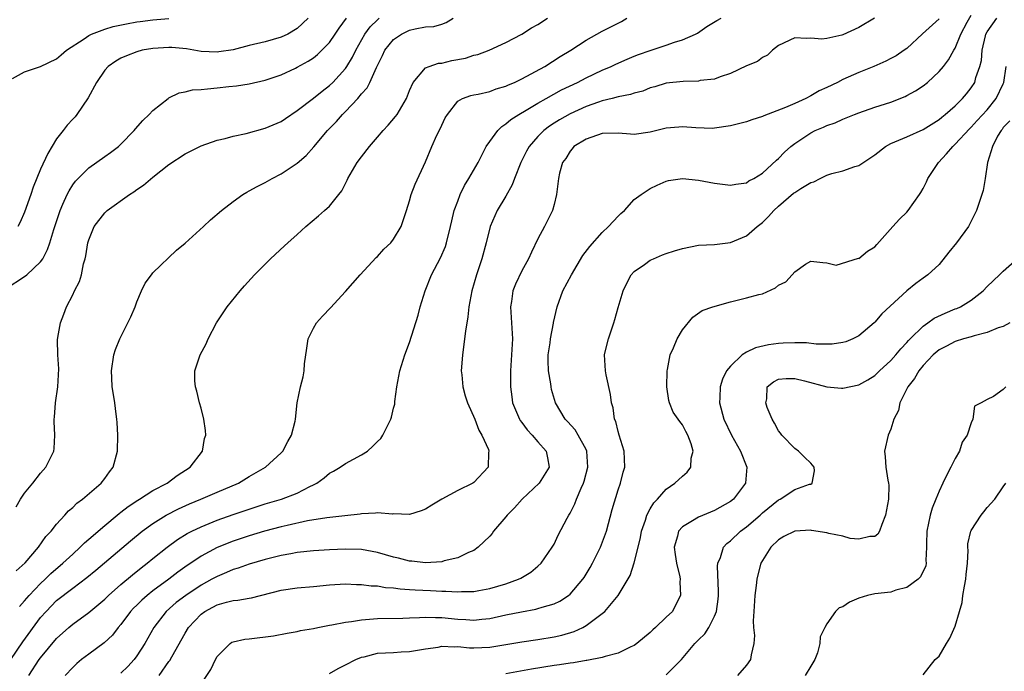
# Model space of a CAD drawing. Units: inches. Extents: x 2511000 to 2514000, y 1506000 to 1509000.
# Drawn here: x 2511732 to 2511855, y 1506270 to 1506351 of the extents above; entities that cross this region are included whole.
import ezdxf

# ---------------------------------------------------------------- set-up
doc = ezdxf.new("R2010")
doc.units = ezdxf.units.IN
doc.header["$MEASUREMENT"] = 0
doc.layers.add('LD25111506_2ft', color=93, linetype='Continuous')

msp = doc.modelspace()

# ---------------------------------------------------------------- linework, layer by layer
at = {"layer": 'LD25111506_2ft'}
for points, elevation in [([(2511730.7, 1506317.3), (2511733, 1506318.77), (2511733.3, 1506319), (2511735, 1506320.61), (2511735.27, 1506321), (2511735.87, 1506322.13), (2511736.15, 1506323), (2511736.63, 1506324.63), (2511737.42, 1506327), (2511737.79, 1506327.79), (2511738.31, 1506329), (2511738.54, 1506329.46), (2511739, 1506330.21), (2511739.33, 1506330.67), (2511741, 1506332.35), (2511743, 1506333.74), (2511743.73, 1506334.27), (2511744.69, 1506335), (2511745, 1506335.29), (2511746.66, 1506337), (2511746.81, 1506337.19), (2511747.74, 1506338.26), (2511748.55, 1506339), (2511749, 1506339.47), (2511750.9, 1506341), (2511751, 1506341.06), (2511752.29, 1506341.71), (2511753, 1506341.82), (2511753.95, 1506342.05), (2511755, 1506342.11), (2511755.8, 1506342.2), (2511757, 1506342.3), (2511758.47, 1506342.47), (2511759.44, 1506342.56), (2511761, 1506342.81), (2511763, 1506343.27), (2511765, 1506343.95), (2511766.78, 1506344.78), (2511767, 1506344.89), (2511768.36, 1506345.64), (2511769, 1506346.07), (2511769.53, 1506346.47), (2511770.07, 1506347), (2511771, 1506347.98), (2511771.7, 1506349), (2511772.22, 1506349.78), (2511773.13, 1506351)], 7290), ([(2511731.28, 1506271), (2511732.79, 1506273.21), (2511735, 1506276.22), (2511735.68, 1506277), (2511737, 1506278.34), (2511739, 1506279.9), (2511740.77, 1506281.23), (2511741.87, 1506282.13), (2511746.2, 1506285.8), (2511747.67, 1506287), (2511749, 1506287.96), (2511750.67, 1506289), (2511752.2, 1506289.8), (2511753.58, 1506290.42), (2511754.97, 1506291), (2511757, 1506291.88), (2511759.68, 1506293), (2511761, 1506293.81), (2511763.04, 1506295), (2511765, 1506296.8), (2511765.18, 1506297), (2511765.81, 1506298.19), (2511766.29, 1506299), (2511766.73, 1506300.73), (2511766.78, 1506301), (2511766.99, 1506303), (2511767.41, 1506305), (2511767.73, 1506306.27), (2511767.86, 1506307), (2511767.9, 1506307.9), (2511768.17, 1506309.83), (2511768.36, 1506311), (2511769, 1506312.34), (2511769.4, 1506313), (2511770.15, 1506313.85), (2511771.14, 1506314.86), (2511773, 1506316.91), (2511774.84, 1506319), (2511776.85, 1506321.15), (2511777, 1506321.28), (2511777.8, 1506322.2), (2511778.66, 1506323), (2511779, 1506323.42), (2511779.95, 1506325), (2511780.62, 1506327), (2511781, 1506328.23), (2511781.2, 1506329), (2511781.68, 1506330.32), (2511783, 1506333.1), (2511783.79, 1506335), (2511784.41, 1506336.41), (2511784.8, 1506337.2), (2511785, 1506337.67), (2511785.44, 1506338.56), (2511785.71, 1506339), (2511787, 1506340.66), (2511787.59, 1506341), (2511788.62, 1506341.38), (2511789, 1506341.46), (2511789.53, 1506341.53), (2511791, 1506341.88), (2511791.79, 1506342.21), (2511793, 1506342.51), (2511793.32, 1506342.68), (2511794.08, 1506343), (2511795, 1506343.44), (2511797.84, 1506345), (2511799.78, 1506346.22), (2511801.08, 1506347), (2511803, 1506348.26), (2511805, 1506349.38), (2511807.41, 1506350.59), (2511808.09, 1506351)], 7298), ([(2511731.5, 1506343.5), (2511733, 1506344.31), (2511735, 1506344.97), (2511737, 1506345.95), (2511737.56, 1506346.44), (2511738.24, 1506347), (2511740.43, 1506348.43), (2511741, 1506348.83), (2511741.34, 1506349), (2511743, 1506349.62), (2511744.05, 1506349.95), (2511745.69, 1506350.31), (2511747, 1506350.55), (2511747.4, 1506350.6), (2511749, 1506350.81), (2511750.97, 1506350.97)], 7286), ([(2511731.94, 1506290.06), (2511732.48, 1506291), (2511733, 1506291.74), (2511734.03, 1506293), (2511735, 1506294.23), (2511735.66, 1506295), (2511736.63, 1506297), (2511736.67, 1506297.33), (2511736.79, 1506299), (2511736.69, 1506300.69), (2511736.7, 1506301), (2511736.75, 1506301.25), (2511736.87, 1506303), (2511737.16, 1506305), (2511737.27, 1506307.27), (2511737.14, 1506309), (2511737.11, 1506310.89), (2511737.16, 1506311.16), (2511737.47, 1506313), (2511737.9, 1506314.1), (2511738.24, 1506315), (2511739, 1506316.48), (2511739.24, 1506317), (2511739.84, 1506318.16), (2511740.09, 1506319), (2511740.36, 1506320.36), (2511740.56, 1506321), (2511740.65, 1506321.35), (2511740.89, 1506323), (2511741, 1506323.37), (2511741.66, 1506325), (2511743, 1506326.74), (2511743.3, 1506327), (2511746.09, 1506329), (2511746.64, 1506329.36), (2511747, 1506329.63), (2511747.83, 1506330.17), (2511749, 1506331.17), (2511751, 1506332.74), (2511753, 1506334.08), (2511755, 1506335.08), (2511757, 1506335.77), (2511758, 1506336), (2511759, 1506336.28), (2511760.64, 1506336.64), (2511763, 1506337.27), (2511765, 1506338.13), (2511765.51, 1506338.49), (2511767, 1506339.47), (2511769, 1506341.02), (2511770.08, 1506341.92), (2511771, 1506342.6), (2511771.41, 1506343), (2511773, 1506344.75), (2511773.17, 1506345), (2511773.86, 1506346.14), (2511774.28, 1506347), (2511775.41, 1506349), (2511776.09, 1506349.91), (2511777, 1506350.82), (2511777.22, 1506351)], 7292), ([(2511731.96, 1506282.04), (2511733.07, 1506283.07), (2511734.73, 1506285), (2511735.66, 1506286.34), (2511736.31, 1506287), (2511737, 1506287.9), (2511738.02, 1506289), (2511738.47, 1506289.53), (2511739, 1506289.97), (2511739.5, 1506290.5), (2511740.21, 1506291), (2511742.54, 1506293), (2511743, 1506293.58), (2511743.59, 1506294.41), (2511744.05, 1506295), (2511744.59, 1506297), (2511744.64, 1506299), (2511744.55, 1506300.55), (2511744.5, 1506301), (2511744.41, 1506301.59), (2511744.24, 1506303), (2511744.08, 1506304.08), (2511743.91, 1506305), (2511743.87, 1506306.13), (2511743.82, 1506307), (2511744.12, 1506309), (2511744.34, 1506309.66), (2511744.87, 1506311), (2511745.89, 1506313), (2511746.25, 1506313.75), (2511746.77, 1506315), (2511747, 1506315.61), (2511747.59, 1506317), (2511748.04, 1506317.96), (2511748.81, 1506319), (2511749, 1506319.23), (2511751.93, 1506322.07), (2511753, 1506322.96), (2511755.29, 1506325), (2511756.16, 1506325.84), (2511757.56, 1506327), (2511759, 1506328.15), (2511760.2, 1506329), (2511760.69, 1506329.31), (2511761, 1506329.45), (2511761.98, 1506330.02), (2511763, 1506330.5), (2511763.87, 1506331), (2511765, 1506331.57), (2511767, 1506332.93), (2511768.11, 1506333.89), (2511769.06, 1506334.94), (2511770.77, 1506337), (2511771.89, 1506338.12), (2511772.64, 1506339), (2511773, 1506339.35), (2511774.55, 1506341), (2511775, 1506341.56), (2511775.69, 1506342.31), (2511776.02, 1506343), (2511776.86, 1506344.86), (2511777.64, 1506346.36), (2511777.93, 1506347), (2511779, 1506348.34), (2511780, 1506349), (2511780.67, 1506349.33), (2511781, 1506349.51), (2511781.7, 1506349.7), (2511783, 1506349.91), (2511784.02, 1506349.98), (2511785, 1506350.28), (2511785.54, 1506350.46), (2511786.44, 1506351)], 7294), ([(2511768.34, 1506351), (2511767, 1506349.73), (2511765.82, 1506349), (2511765, 1506348.62), (2511763, 1506348.07), (2511761, 1506347.59), (2511759, 1506347.06), (2511757.21, 1506346.79), (2511757, 1506346.76), (2511755, 1506346.85), (2511753.17, 1506347.17), (2511751.34, 1506347.34), (2511751, 1506347.36), (2511749, 1506347.24), (2511747.64, 1506347), (2511747, 1506346.83), (2511745.7, 1506346.3), (2511745, 1506346), (2511744.37, 1506345.63), (2511743.44, 1506345), (2511743, 1506344.51), (2511741.97, 1506343), (2511740.93, 1506341.07), (2511739.53, 1506339), (2511739.29, 1506338.71), (2511739, 1506338.42), (2511738.32, 1506337.68), (2511737.83, 1506337), (2511737, 1506335.94), (2511735.88, 1506334.12), (2511735, 1506332.16), (2511734.08, 1506329.92), (2511733.77, 1506329), (2511733, 1506326.8), (2511732.46, 1506325.54), (2511732.18, 1506325)], 7288), ([(2511732.37, 1506277.63), (2511733, 1506278.32), (2511733.57, 1506279), (2511735, 1506280.5), (2511735.55, 1506281), (2511736.28, 1506281.72), (2511737.78, 1506283), (2511739, 1506284.16), (2511739.94, 1506285), (2511740.46, 1506285.54), (2511741, 1506285.99), (2511743, 1506287.73), (2511744.53, 1506289), (2511744.78, 1506289.22), (2511745, 1506289.38), (2511745.9, 1506290.1), (2511747.11, 1506290.89), (2511747.31, 1506291), (2511749, 1506292.08), (2511750.76, 1506293), (2511752.04, 1506293.96), (2511753.65, 1506295), (2511755.17, 1506297), (2511755.45, 1506298.55), (2511755.61, 1506299), (2511755.57, 1506299.57), (2511755.35, 1506301), (2511755, 1506302.37), (2511754.82, 1506303), (2511754.47, 1506304.47), (2511754.31, 1506305), (2511754.24, 1506305.76), (2511754.22, 1506307), (2511754.91, 1506309), (2511755.64, 1506310.36), (2511755.88, 1506311), (2511756.92, 1506313), (2511758.25, 1506315), (2511759.89, 1506317), (2511760.4, 1506317.6), (2511761.68, 1506319), (2511763.64, 1506321), (2511765.41, 1506322.59), (2511765.83, 1506323), (2511767, 1506324.02), (2511768.06, 1506325), (2511769.65, 1506326.35), (2511770.39, 1506327), (2511771, 1506327.57), (2511772.17, 1506329), (2511772.53, 1506329.47), (2511773.22, 1506330.78), (2511773.31, 1506331), (2511774.47, 1506333), (2511775, 1506333.73), (2511775.98, 1506335), (2511777, 1506336.15), (2511777.72, 1506337), (2511778.34, 1506337.66), (2511779.26, 1506338.74), (2511779.43, 1506339), (2511780.01, 1506340.01), (2511780.61, 1506341), (2511781, 1506341.99), (2511781.43, 1506343), (2511783, 1506344.8), (2511783.44, 1506345), (2511784.61, 1506345.39), (2511785, 1506345.41), (2511786.27, 1506345.73), (2511787.96, 1506346.04), (2511789, 1506346.39), (2511789.52, 1506346.48), (2511790.91, 1506347), (2511793, 1506347.98), (2511795, 1506349.02), (2511796.21, 1506349.79), (2511797, 1506350.22), (2511798.17, 1506351)], 7296), ([(2511733.52, 1506269), (2511734.84, 1506271), (2511735, 1506271.22), (2511737, 1506273.62), (2511738.52, 1506275), (2511739, 1506275.41), (2511741, 1506276.85), (2511743, 1506278.54), (2511743.46, 1506279), (2511745, 1506280.34), (2511746.45, 1506281.55), (2511747.55, 1506282.45), (2511748.28, 1506283), (2511749, 1506283.59), (2511750.77, 1506285), (2511752.05, 1506285.95), (2511753.29, 1506286.71), (2511753.84, 1506287), (2511755, 1506287.57), (2511757, 1506288.39), (2511759, 1506289.1), (2511761, 1506289.77), (2511763, 1506290.41), (2511765.03, 1506291), (2511767, 1506291.75), (2511768.57, 1506292.57), (2511769, 1506292.77), (2511769.45, 1506293), (2511770.33, 1506293.67), (2511771, 1506294.24), (2511771.5, 1506294.5), (2511772.36, 1506295), (2511773, 1506295.47), (2511775, 1506296.53), (2511775.74, 1506297), (2511776.4, 1506297.6), (2511777, 1506298.21), (2511777.41, 1506298.59), (2511777.68, 1506299), (2511778.32, 1506300.32), (2511778.67, 1506301), (2511778.75, 1506301.25), (2511779, 1506302.35), (2511779.14, 1506302.86), (2511779.17, 1506303.17), (2511779.4, 1506305), (2511779.77, 1506307), (2511780.39, 1506309), (2511781, 1506310.55), (2511782.05, 1506313.95), (2511782.31, 1506315), (2511782.94, 1506317), (2511783.74, 1506319), (2511784.87, 1506321.13), (2511785.46, 1506322.54), (2511785.61, 1506323), (2511786.1, 1506325), (2511786.26, 1506325.74), (2511786.57, 1506327), (2511787, 1506328.18), (2511787.32, 1506329), (2511787.86, 1506330.14), (2511788.39, 1506331), (2511789.53, 1506333), (2511790.56, 1506335), (2511791, 1506335.64), (2511791.99, 1506337), (2511792.5, 1506337.5), (2511793, 1506337.81), (2511793.63, 1506338.37), (2511794.61, 1506339), (2511795.52, 1506339.52), (2511797, 1506340.42), (2511798.03, 1506341), (2511799.95, 1506342.05), (2511801.93, 1506343), (2511803, 1506343.57), (2511805, 1506344.51), (2511806.14, 1506345), (2511806.71, 1506345.29), (2511808.1, 1506345.9), (2511809, 1506346.25), (2511809.54, 1506346.46), (2511811, 1506346.97), (2511813, 1506347.65), (2511814.03, 1506348.03), (2511815, 1506348.3), (2511816.64, 1506349), (2511816.87, 1506349.13), (2511818.05, 1506349.95), (2511819.28, 1506350.72), (2511819.83, 1506351)], 7300), ([(2511838.95, 1506351), (2511837, 1506349.84), (2511835, 1506348.92), (2511834.88, 1506348.88), (2511833, 1506348.47), (2511832.4, 1506348.4), (2511831, 1506348.51), (2511830.46, 1506348.46), (2511829, 1506348.56), (2511827, 1506347.61), (2511826.23, 1506347), (2511825.61, 1506346.39), (2511825, 1506346.09), (2511824.38, 1506345.62), (2511823, 1506345.07), (2511821, 1506344.12), (2511819.71, 1506343.71), (2511819, 1506343.42), (2511817.22, 1506343.22), (2511817, 1506343.17), (2511815.12, 1506343.12), (2511813, 1506342.9), (2511811.55, 1506342.45), (2511811, 1506342.31), (2511810.09, 1506341.91), (2511809, 1506341.67), (2511808.53, 1506341.47), (2511807, 1506341.2), (2511806.25, 1506341), (2511805, 1506340.69), (2511804.55, 1506340.55), (2511803, 1506339.98), (2511801, 1506339.08), (2511799.68, 1506338.32), (2511799, 1506337.9), (2511798.45, 1506337.55), (2511797.75, 1506337), (2511797, 1506336.25), (2511795.9, 1506335), (2511795.57, 1506334.43), (2511794.86, 1506333), (2511794.08, 1506331), (2511793.8, 1506330.2), (2511793, 1506328.8), (2511791.92, 1506327), (2511791.63, 1506326.37), (2511791.05, 1506325), (2511790.54, 1506323), (2511790, 1506321), (2511789.34, 1506319), (2511788.75, 1506317), (2511788.38, 1506315), (2511788.24, 1506313.76), (2511787.98, 1506311.98), (2511787.58, 1506309), (2511787.46, 1506307.46), (2511787.44, 1506307), (2511787.49, 1506306.51), (2511787.62, 1506305), (2511787.91, 1506303.91), (2511788.22, 1506303), (2511789.12, 1506301), (2511789.61, 1506299.61), (2511790.01, 1506299), (2511790.82, 1506297.18), (2511790.87, 1506297), (2511790.84, 1506296.84), (2511790.8, 1506295), (2511789, 1506293.09), (2511788.88, 1506293), (2511787, 1506292.1), (2511785, 1506291.02), (2511783.76, 1506290.24), (2511783, 1506289.74), (2511782.46, 1506289.54), (2511781, 1506289.07), (2511779, 1506289.17), (2511778.85, 1506289.15), (2511777, 1506289.3), (2511776.75, 1506289.25), (2511775, 1506289.18), (2511774.85, 1506289.15), (2511772.94, 1506288.94), (2511770.68, 1506288.68), (2511768.28, 1506288.28), (2511765.72, 1506287.72), (2511765, 1506287.55), (2511762.91, 1506287), (2511761, 1506286.43), (2511759, 1506285.78), (2511757, 1506284.98), (2511755, 1506283.88), (2511753.73, 1506283), (2511753.29, 1506282.71), (2511752.12, 1506281.88), (2511750.98, 1506281), (2511749, 1506279.56), (2511748.3, 1506279), (2511747.61, 1506278.39), (2511747, 1506277.78), (2511746.6, 1506277.4), (2511746.22, 1506277), (2511745, 1506275.37), (2511744.68, 1506275), (2511743.95, 1506274.05), (2511742.94, 1506273.06), (2511741, 1506271.67), (2511740.11, 1506271), (2511739.5, 1506270.5), (2511739, 1506270.02), (2511738.05, 1506269)], 7302), ([(2511847, 1506350.91), (2511844.94, 1506349.06), (2511843, 1506347.24), (2511842.67, 1506347), (2511841.67, 1506346.33), (2511841, 1506345.96), (2511840.36, 1506345.64), (2511838.87, 1506345), (2511837, 1506344.24), (2511835, 1506343.34), (2511834.33, 1506343), (2511833, 1506342.36), (2511832.07, 1506341.93), (2511831, 1506341.32), (2511830.39, 1506341), (2511829, 1506340.36), (2511827.85, 1506339.85), (2511825.16, 1506338.84), (2511825, 1506338.76), (2511823.66, 1506338.34), (2511823, 1506338.09), (2511821, 1506337.57), (2511819, 1506337.27), (2511818.74, 1506337.26), (2511816.68, 1506337.32), (2511815, 1506337.47), (2511814.58, 1506337.42), (2511813, 1506337.28), (2511811, 1506336.77), (2511809, 1506336.51), (2511808.53, 1506336.53), (2511807, 1506336.66), (2511805, 1506336.62), (2511803, 1506335.93), (2511801.47, 1506335), (2511801.28, 1506334.72), (2511801, 1506334.41), (2511800.49, 1506333.51), (2511800.07, 1506333), (2511799.68, 1506331.68), (2511799.56, 1506331), (2511799.33, 1506329), (2511799, 1506327.78), (2511798.82, 1506327), (2511797.83, 1506325), (2511797, 1506323.48), (2511796.18, 1506321.82), (2511795.84, 1506321), (2511795, 1506319.48), (2511794.19, 1506317.81), (2511793.85, 1506317), (2511793.68, 1506315.68), (2511793.57, 1506315), (2511793.72, 1506313), (2511793.81, 1506311), (2511793.58, 1506307), (2511793.56, 1506305), (2511793.76, 1506303.76), (2511793.84, 1506303), (2511794.69, 1506301), (2511794.8, 1506300.8), (2511795, 1506300.56), (2511795.66, 1506299.66), (2511796.29, 1506299), (2511797, 1506298.14), (2511798.04, 1506297), (2511798.17, 1506296.17), (2511798.41, 1506295), (2511797.13, 1506293), (2511795.04, 1506291), (2511794.06, 1506289.94), (2511793.14, 1506289), (2511793, 1506288.81), (2511791.47, 1506287), (2511791.28, 1506286.72), (2511791, 1506286.4), (2511789.56, 1506285), (2511789, 1506284.61), (2511788.34, 1506284.34), (2511787, 1506283.69), (2511785.3, 1506283.3), (2511785, 1506283.2), (2511783, 1506283.07), (2511781.27, 1506283.27), (2511781, 1506283.27), (2511779.63, 1506283.63), (2511779, 1506283.77), (2511777, 1506284.36), (2511775, 1506284.73), (2511773, 1506284.77), (2511771, 1506284.68), (2511769, 1506284.55), (2511767, 1506284.33), (2511766.2, 1506284.2), (2511765, 1506283.97), (2511763, 1506283.47), (2511761, 1506282.9), (2511759.61, 1506282.39), (2511759, 1506282.23), (2511758.16, 1506281.84), (2511757, 1506281.37), (2511756.36, 1506281), (2511755, 1506280.26), (2511753.11, 1506279), (2511751.91, 1506278.09), (2511750.66, 1506277), (2511749.1, 1506275), (2511748.35, 1506273.65), (2511747.98, 1506273), (2511747, 1506271.44), (2511746.67, 1506271), (2511745.86, 1506270.14), (2511745, 1506269.31)], 7304), ([(2511749.76, 1506269), (2511751, 1506270.76), (2511751.11, 1506270.89), (2511751.35, 1506271.35), (2511753, 1506274.28), (2511753.44, 1506275), (2511755, 1506276.65), (2511755.48, 1506277), (2511756.48, 1506277.52), (2511757, 1506277.81), (2511758.17, 1506278.17), (2511759, 1506278.36), (2511759.6, 1506278.4), (2511761, 1506278.67), (2511761.29, 1506278.71), (2511765, 1506279.64), (2511767, 1506279.93), (2511769, 1506280.11), (2511771, 1506280.3), (2511773, 1506280.43), (2511774.37, 1506280.37), (2511775, 1506280.37), (2511776.2, 1506280.2), (2511777, 1506280.17), (2511777.99, 1506279.99), (2511779, 1506279.94), (2511779.81, 1506279.81), (2511781, 1506279.74), (2511781.68, 1506279.68), (2511783.59, 1506279.59), (2511785, 1506279.51), (2511785.53, 1506279.53), (2511787, 1506279.43), (2511787.48, 1506279.48), (2511789, 1506279.49), (2511789.62, 1506279.62), (2511791, 1506279.86), (2511793, 1506280.45), (2511794.59, 1506281), (2511794.86, 1506281.14), (2511796.09, 1506281.91), (2511797, 1506282.65), (2511797.38, 1506283), (2511798.79, 1506285), (2511799, 1506285.37), (2511799.51, 1506286.49), (2511800.63, 1506288.63), (2511800.83, 1506289), (2511801, 1506289.25), (2511801.6, 1506290.4), (2511801.81, 1506291), (2511802.39, 1506292.39), (2511802.69, 1506293), (2511802.77, 1506293.23), (2511803.21, 1506295), (2511803.08, 1506297), (2511803, 1506297.18), (2511802.03, 1506299), (2511801.64, 1506299.64), (2511800.68, 1506300.68), (2511800.37, 1506301), (2511799.18, 1506303), (2511798.69, 1506304.69), (2511798.64, 1506305), (2511798.61, 1506305.39), (2511798.33, 1506307), (2511798.28, 1506308.28), (2511798.29, 1506309), (2511798.52, 1506310.52), (2511798.56, 1506311), (2511798.94, 1506312.94), (2511798.95, 1506313.05), (2511799.39, 1506315), (2511800.11, 1506317), (2511801.18, 1506319), (2511802.61, 1506321.39), (2511803.46, 1506322.54), (2511805, 1506324.28), (2511805.8, 1506325), (2511807, 1506326.31), (2511807.35, 1506326.65), (2511807.77, 1506327), (2511809, 1506328.38), (2511809.87, 1506329), (2511811, 1506329.74), (2511811.84, 1506330.16), (2511813, 1506330.67), (2511813.26, 1506330.74), (2511815, 1506331), (2511817, 1506330.78), (2511819, 1506330.41), (2511821, 1506330.17), (2511821.68, 1506330.32), (2511823, 1506330.48), (2511823.29, 1506330.71), (2511823.9, 1506331), (2511825, 1506331.67), (2511826.72, 1506333.28), (2511827, 1506333.5), (2511827.72, 1506334.28), (2511828.51, 1506335), (2511829, 1506335.36), (2511831, 1506336.71), (2511831.57, 1506337), (2511832.58, 1506337.42), (2511833, 1506337.63), (2511834.03, 1506337.97), (2511835, 1506338.41), (2511835.43, 1506338.57), (2511836.46, 1506339), (2511837, 1506339.21), (2511839, 1506339.91), (2511841, 1506340.55), (2511842.76, 1506341.24), (2511843, 1506341.35), (2511844.05, 1506341.95), (2511845, 1506342.57), (2511845.54, 1506343), (2511847, 1506344.35), (2511847.54, 1506345), (2511848.17, 1506345.83), (2511848.82, 1506347), (2511849, 1506347.27), (2511849.73, 1506349), (2511850.52, 1506350.52), (2511851, 1506351.39)], 7306), ([(2511754.38, 1506267), (2511756.23, 1506269.77), (2511756.79, 1506271), (2511757, 1506271.38), (2511758.61, 1506273), (2511758.85, 1506273.15), (2511759, 1506273.2), (2511760.47, 1506273.53), (2511761, 1506273.56), (2511764.05, 1506273.95), (2511765.73, 1506274.27), (2511767, 1506274.49), (2511767.4, 1506274.61), (2511769, 1506274.87), (2511769.57, 1506275), (2511771, 1506275.28), (2511771.32, 1506275.32), (2511773, 1506275.67), (2511773.75, 1506275.75), (2511775, 1506275.96), (2511776.01, 1506276.01), (2511777, 1506276.1), (2511780.16, 1506276.16), (2511781, 1506276.21), (2511782.22, 1506276.22), (2511783, 1506276.28), (2511784.23, 1506276.23), (2511785, 1506276.24), (2511787, 1506276.04), (2511787.99, 1506275.99), (2511789, 1506275.9), (2511790.02, 1506276.02), (2511791, 1506276.1), (2511793, 1506276.55), (2511794.95, 1506276.95), (2511796.73, 1506277.27), (2511797, 1506277.35), (2511797.54, 1506277.54), (2511799, 1506277.96), (2511799.71, 1506278.29), (2511800.8, 1506279), (2511801, 1506279.16), (2511802.61, 1506281), (2511802.76, 1506281.24), (2511803.52, 1506282.48), (2511803.81, 1506283), (2511804.8, 1506285), (2511805.54, 1506287), (2511806.27, 1506289.73), (2511807, 1506292.18), (2511807.29, 1506293), (2511807.63, 1506294.37), (2511807.84, 1506295), (2511807.76, 1506297), (2511807.14, 1506299), (2511807, 1506299.46), (2511806.69, 1506300.69), (2511806.53, 1506301), (2511806.39, 1506302.39), (2511806.17, 1506303), (2511806.06, 1506304.06), (2511805.5, 1506306.5), (2511805.4, 1506307), (2511805.3, 1506309), (2511805.39, 1506309.39), (2511805.81, 1506311), (2511806.46, 1506313), (2511806.57, 1506313.43), (2511807, 1506314.93), (2511807.62, 1506317), (2511808.06, 1506317.94), (2511808.63, 1506319), (2511809, 1506319.39), (2511810.28, 1506320.28), (2511811, 1506320.81), (2511811.39, 1506321), (2511812.53, 1506321.47), (2511813, 1506321.65), (2511814.02, 1506321.98), (2511815, 1506322.29), (2511817, 1506322.68), (2511819, 1506322.79), (2511821, 1506323.02), (2511823, 1506323.84), (2511824.31, 1506325), (2511825, 1506325.52), (2511825.75, 1506326.25), (2511826.39, 1506327), (2511827, 1506327.56), (2511828.84, 1506329.16), (2511829, 1506329.28), (2511829.76, 1506329.76), (2511831, 1506330.51), (2511831.39, 1506330.61), (2511832.18, 1506331), (2511833, 1506331.42), (2511833.62, 1506331.62), (2511835, 1506331.96), (2511836.5, 1506332.5), (2511837, 1506332.62), (2511839, 1506333.98), (2511840.31, 1506335), (2511841, 1506335.36), (2511843, 1506336.2), (2511845, 1506337.1), (2511847, 1506338.37), (2511847.33, 1506338.67), (2511847.76, 1506339), (2511849, 1506340.09), (2511849.92, 1506341), (2511850.41, 1506341.59), (2511851, 1506342.32), (2511851.44, 1506343), (2511851.6, 1506343.6), (2511852.1, 1506345), (2511852.28, 1506345.72), (2511852.38, 1506347), (2511852.8, 1506348.8), (2511852.85, 1506349), (2511853, 1506349.29), (2511854.21, 1506351)], 7308), ([(2511771, 1506269.27), (2511772.11, 1506269.89), (2511773, 1506270.32), (2511774.29, 1506271), (2511775, 1506271.29), (2511775.35, 1506271.35), (2511777, 1506271.77), (2511779, 1506271.87), (2511779.94, 1506271.94), (2511781, 1506271.98), (2511783, 1506272.34), (2511784.55, 1506272.55), (2511785, 1506272.65), (2511786.57, 1506272.57), (2511787, 1506272.61), (2511788.47, 1506272.47), (2511789, 1506272.46), (2511791, 1506272.54), (2511795, 1506273.21), (2511797, 1506273.49), (2511799, 1506273.81), (2511799.97, 1506274.03), (2511801.51, 1506274.49), (2511802.6, 1506275), (2511803, 1506275.22), (2511803.99, 1506275.99), (2511805, 1506276.73), (2511805.32, 1506277), (2511807, 1506279), (2511808.51, 1506281.49), (2511809, 1506283.06), (2511809.47, 1506285), (2511809.78, 1506286.22), (2511809.9, 1506287), (2511810.39, 1506288.39), (2511810.57, 1506289), (2511811, 1506289.81), (2511811.45, 1506290.55), (2511811.88, 1506291), (2511813, 1506292.26), (2511814.08, 1506293), (2511815, 1506293.89), (2511815.61, 1506294.39), (2511816.05, 1506295), (2511816.1, 1506296.1), (2511816.34, 1506297), (2511816.09, 1506297.91), (2511815.68, 1506299), (2511815.44, 1506299.44), (2511815, 1506300.29), (2511814.67, 1506300.67), (2511814.46, 1506301), (2511813.86, 1506301.86), (2511813.39, 1506303), (2511813.32, 1506303.32), (2511813.08, 1506305), (2511813.11, 1506307), (2511813.16, 1506307.16), (2511813.47, 1506309), (2511813.89, 1506309.89), (2511814.35, 1506311), (2511815, 1506312.12), (2511816.31, 1506313.69), (2511817.48, 1506314.52), (2511818.8, 1506315), (2511821, 1506315.64), (2511823, 1506316.1), (2511824.54, 1506316.54), (2511825, 1506316.63), (2511826.63, 1506317.37), (2511827, 1506317.72), (2511827.88, 1506318.12), (2511828.69, 1506319), (2511829, 1506319.37), (2511830.33, 1506320.33), (2511831, 1506320.7), (2511832.51, 1506320.51), (2511833, 1506320.48), (2511834.19, 1506320.19), (2511836.95, 1506321.05), (2511837, 1506321.04), (2511838.06, 1506321.94), (2511839, 1506322.49), (2511839.23, 1506322.77), (2511841.24, 1506325), (2511842.07, 1506325.93), (2511843, 1506326.82), (2511843.15, 1506327), (2511844.55, 1506329), (2511844.72, 1506329.28), (2511845, 1506329.75), (2511845.42, 1506330.58), (2511845.59, 1506331), (2511846.93, 1506333), (2511847.93, 1506334.07), (2511848.7, 1506335), (2511849, 1506335.27), (2511850.78, 1506337.22), (2511851, 1506337.42), (2511851.77, 1506338.23), (2511853, 1506339.59), (2511854.11, 1506341), (2511855, 1506342.8), (2511855.08, 1506343), (2511855.38, 1506345)], 7310), ([(2511855.81, 1506338.19), (2511855, 1506337.35), (2511854.87, 1506337.13), (2511854.73, 1506337), (2511854.27, 1506336.27), (2511853.66, 1506335), (2511853.02, 1506333.02), (2511852.75, 1506331), (2511852.48, 1506329.52), (2511852.35, 1506329), (2511851.68, 1506327), (2511850.66, 1506325), (2511849.17, 1506323), (2511848.2, 1506321.8), (2511847, 1506320.28), (2511845.62, 1506319), (2511845, 1506318.57), (2511844.09, 1506317.91), (2511843, 1506316.99), (2511839.86, 1506314.14), (2511839, 1506313.09), (2511838.91, 1506313), (2511837, 1506311.37), (2511836.25, 1506311), (2511835.36, 1506310.64), (2511835, 1506310.54), (2511833.66, 1506310.34), (2511831.67, 1506310.33), (2511830.49, 1506310.49), (2511829, 1506310.52), (2511827.55, 1506310.45), (2511827, 1506310.44), (2511825.73, 1506310.27), (2511824.1, 1506309.9), (2511823, 1506309.34), (2511822.47, 1506309), (2511821, 1506307.59), (2511820.51, 1506307), (2511820.01, 1506305.99), (2511819.7, 1506305), (2511819.68, 1506303.68), (2511819.64, 1506303), (2511820.19, 1506301), (2511821.12, 1506299), (2511822.24, 1506297), (2511823.02, 1506295), (2511822.87, 1506293), (2511821.38, 1506291), (2511821, 1506290.69), (2511819, 1506289.57), (2511817, 1506288.75), (2511816.28, 1506288.28), (2511815, 1506287.55), (2511814.51, 1506287), (2511814.4, 1506286.4), (2511813.99, 1506285), (2511814.1, 1506284.1), (2511814.27, 1506283), (2511814.67, 1506281.33), (2511814.71, 1506281), (2511814.67, 1506280.67), (2511814.78, 1506279), (2511814.51, 1506278.51), (2511813.75, 1506277), (2511813, 1506276.26), (2511811.67, 1506275), (2511811.31, 1506274.69), (2511811, 1506274.38), (2511809.34, 1506273), (2511809, 1506272.75), (2511808.56, 1506272.56), (2511807, 1506271.78), (2511805.38, 1506271.38), (2511805, 1506271.24), (2511803.11, 1506270.89), (2511803, 1506270.88), (2511801.42, 1506270.58), (2511801, 1506270.55), (2511799.68, 1506270.32), (2511799, 1506270.23), (2511796.21, 1506269.79), (2511793, 1506269.21)], 7312), ([(2511813, 1506269.07), (2511814.91, 1506271), (2511816.56, 1506273), (2511817, 1506273.46), (2511817.79, 1506274.21), (2511818.3, 1506275), (2511819, 1506276.4), (2511819.24, 1506277), (2511819.46, 1506278.54), (2511819.5, 1506279), (2511819.51, 1506279.51), (2511819.37, 1506282.63), (2511819.42, 1506283), (2511819.74, 1506283.74), (2511820.12, 1506285), (2511820.54, 1506285.46), (2511821, 1506285.79), (2511822.26, 1506287), (2511823, 1506287.55), (2511824.7, 1506289), (2511825, 1506289.28), (2511827, 1506290.91), (2511827.21, 1506291), (2511829, 1506292.2), (2511830.86, 1506292.86), (2511831, 1506292.89), (2511831.18, 1506293), (2511831.47, 1506294.53), (2511831.43, 1506295), (2511831.24, 1506295.24), (2511831, 1506295.51), (2511830.23, 1506296.23), (2511829.46, 1506297), (2511829, 1506297.31), (2511827.4, 1506299), (2511827.24, 1506299.24), (2511827, 1506299.53), (2511826.49, 1506300.49), (2511826.2, 1506301), (2511825.58, 1506302.42), (2511825.39, 1506303), (2511825.51, 1506303.51), (2511825.57, 1506305), (2511826.36, 1506305.64), (2511827, 1506305.96), (2511827.94, 1506306.06), (2511829, 1506306.05), (2511830.24, 1506305.76), (2511833, 1506305.02), (2511834.84, 1506304.84), (2511835, 1506304.85), (2511837, 1506305.27), (2511838.1, 1506305.9), (2511839, 1506306.45), (2511839.29, 1506306.71), (2511839.58, 1506307), (2511841, 1506308.29), (2511841.63, 1506309), (2511842.23, 1506309.77), (2511843, 1506310.54), (2511843.2, 1506310.8), (2511843.4, 1506311), (2511845, 1506312.58), (2511845.6, 1506313), (2511846.4, 1506313.6), (2511847.78, 1506314.22), (2511849, 1506314.73), (2511849.2, 1506314.8), (2511849.66, 1506315), (2511851, 1506315.83), (2511852.5, 1506317), (2511853, 1506317.55), (2511854.52, 1506319), (2511855, 1506319.45), (2511856.75, 1506321)], 7314), ([(2511855.84, 1506313), (2511855, 1506312.55), (2511854.36, 1506312.36), (2511853, 1506311.79), (2511851.38, 1506311.38), (2511851, 1506311.26), (2511850.03, 1506311), (2511849, 1506310.67), (2511847.91, 1506310.09), (2511847, 1506309.63), (2511846.28, 1506309), (2511845, 1506307.67), (2511844.46, 1506307), (2511843.93, 1506306.07), (2511843.1, 1506305), (2511843, 1506304.77), (2511842.09, 1506303), (2511841.94, 1506302.06), (2511841.38, 1506301), (2511841, 1506299.75), (2511840.66, 1506299), (2511840.19, 1506297), (2511840.28, 1506296.28), (2511840.36, 1506295), (2511840.62, 1506293.38), (2511840.71, 1506293), (2511840.73, 1506292.73), (2511840.7, 1506291), (2511840.34, 1506289), (2511839.85, 1506287.85), (2511839.56, 1506287), (2511839.35, 1506286.65), (2511839, 1506286.34), (2511838.36, 1506286.36), (2511837, 1506285.99), (2511835.92, 1506286.08), (2511835, 1506286.39), (2511833.27, 1506286.73), (2511833, 1506286.82), (2511831.11, 1506287.11), (2511831, 1506287.12), (2511829, 1506287.02), (2511827.66, 1506286.34), (2511827, 1506285.93), (2511826.01, 1506285), (2511825, 1506283.36), (2511824.8, 1506283), (2511824.42, 1506281.58), (2511824.3, 1506281), (2511824.22, 1506280.22), (2511824.04, 1506279), (2511823.89, 1506277), (2511823.83, 1506275.83), (2511823.87, 1506275), (2511823.99, 1506274), (2511823.92, 1506273), (2511823.56, 1506271.56), (2511823.48, 1506271), (2511823, 1506270.28), (2511821.88, 1506269)], 7316), ([(2511855.34, 1506305), (2511855, 1506304.67), (2511853.8, 1506303.8), (2511853, 1506303.42), (2511852.24, 1506303), (2511851.41, 1506302.59), (2511851.21, 1506301), (2511851, 1506300.51), (2511850.51, 1506299), (2511849.9, 1506298.1), (2511849.54, 1506297), (2511849, 1506296.07), (2511848.47, 1506295), (2511847.95, 1506294.05), (2511847.48, 1506293), (2511847, 1506292.01), (2511846.58, 1506291), (2511846.14, 1506289.86), (2511845.87, 1506289), (2511845.47, 1506287), (2511845.43, 1506285.43), (2511845.44, 1506285), (2511845.35, 1506283.35), (2511845.39, 1506283), (2511845.33, 1506282.67), (2511844.7, 1506281.3), (2511844.38, 1506281), (2511843, 1506279.99), (2511841.63, 1506279.63), (2511841, 1506279.4), (2511839, 1506279.17), (2511838.06, 1506279), (2511837, 1506278.65), (2511835.84, 1506278.16), (2511835, 1506277.55), (2511834.56, 1506277.44), (2511834.11, 1506277), (2511833, 1506275.46), (2511832.74, 1506275), (2511832.17, 1506273.83), (2511832.13, 1506273), (2511831.84, 1506271.84), (2511831.53, 1506271), (2511831, 1506270.17), (2511830.31, 1506269)], 7318), ([(2511845, 1506269.09), (2511846.5, 1506271), (2511847, 1506271.41), (2511847.93, 1506273), (2511848.35, 1506273.65), (2511849, 1506275.17), (2511849.53, 1506277), (2511849.89, 1506278.11), (2511849.98, 1506279), (2511850.15, 1506280.15), (2511850.34, 1506281), (2511850.38, 1506281.62), (2511850.53, 1506283), (2511850.61, 1506284.61), (2511850.58, 1506285), (2511850.59, 1506285.41), (2511850.96, 1506287), (2511851, 1506287.08), (2511852.26, 1506289), (2511852.57, 1506289.43), (2511853, 1506289.95), (2511853.96, 1506291), (2511855, 1506292.55), (2511855.32, 1506293)], 7320)]:
    msp.add_lwpolyline(points, dxfattribs=dict(at, elevation=elevation))

doc.saveas('drawing.dxf')
